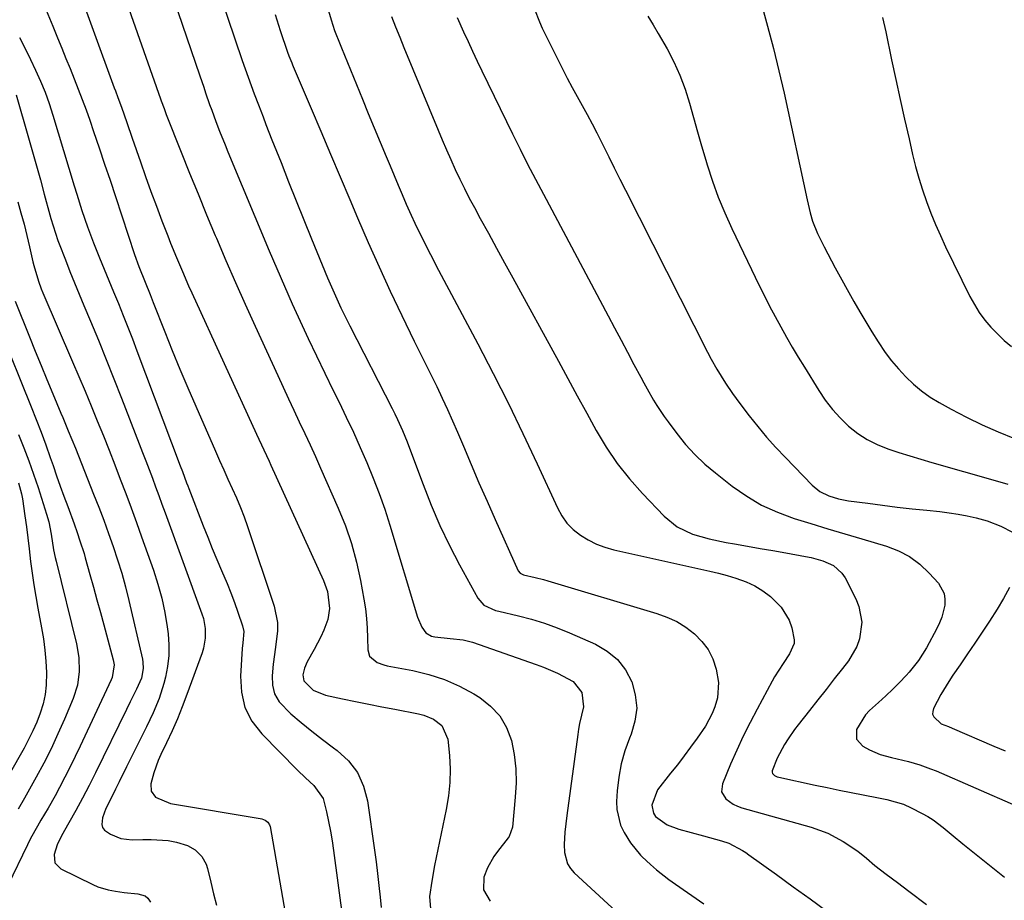
# Model space of a CAD drawing. Units: inches. Extents: x 1847085 to 1852515, y 474005 to 480336.
# Drawn here: x 1848390 to 1848666, y 478738 to 478985 of the extents above; entities that cross this region are included whole.
import ezdxf

# ---------------------------------------------------------------- set-up
doc = ezdxf.new("R2010")
doc.units = ezdxf.units.IN
doc.header["$MEASUREMENT"] = 0
doc.layers.add('7', color=7, linetype='Continuous')
doc.layers.add('8', color=7, linetype='Continuous')

msp = doc.modelspace()

# ---------------------------------------------------------------- linework, layer by layer
at = {"layer": '7', "color": 18}
for points in [[(1848408.78, 479021.37, 1718), (1848429.46, 478962.56, 1718), (1848429.65, 478962.01, 1718), (1848430.46, 478959.8, 1718), (1848431.1, 478958.17, 1718), (1848435.3, 478947.54, 1718), (1848437.64, 478941.69, 1718), (1848440.01, 478935.86, 1718), (1848442.41, 478930.03, 1718), (1848444.84, 478924.22, 1718), (1848445.18, 478923.42, 1718), (1848447.83, 478917.22, 1718), (1848450.51, 478911.04, 1718), (1848453.25, 478904.89, 1718), (1848456.02, 478898.75, 1718), (1848462.37, 478884.88, 1718), (1848463.87, 478881.63, 1718), (1848465.38, 478878.38, 1718), (1848466.9, 478875.15, 1718), (1848468.44, 478871.92, 1718), (1848469.97, 478868.68, 1718), (1848471.48, 478865.44, 1718), (1848472.97, 478862.18, 1718), (1848474.43, 478858.92, 1718), (1848479.39, 478847.73, 1718), (1848481.38, 478842.76, 1718), (1848483.13, 478837.73, 1718), (1848484.5, 478832.57, 1718), (1848485.64, 478827.35, 1718), (1848486.57, 478822.13, 1718), (1848486.98, 478819.45, 1718), (1848487.31, 478816.76, 1718), (1848487.5, 478814.06, 1718), (1848487.6, 478811.35, 1718), (1848487.65, 478807.93, 1718), (1848488.14, 478806.18, 1718), (1848490.3, 478804.42, 1718), (1848492.15, 478803.72, 1718), (1848493.12, 478803.48, 1718), (1848500.3, 478802.11, 1718), (1848504.79, 478801, 1718), (1848509.17, 478799.59, 1718), (1848513.37, 478797.73, 1718), (1848517.45, 478795.56, 1718), (1848519.09, 478794.57, 1718), (1848522.16, 478792.18, 1718), (1848524.74, 478789.43, 1718), (1848526.59, 478786.15, 1718), (1848527.97, 478782.51, 1718), (1848528.72, 478778.56, 1718), (1848529.2, 478774.58, 1718), (1848529.28, 478770.58, 1718), (1848529.08, 478766.56, 1718), (1848528.25, 478758.19, 1718), (1848527.34, 478755.55, 1718), (1848527.11, 478755.22, 1718), (1848524.09, 478751.39, 1718), (1848523.04, 478749.93, 1718), (1848521.29, 478746.81, 1718), (1848520.22, 478744.19, 1718), (1848520.11, 478740.64, 1718), (1848522.01, 478737.42, 1718)], [(1848429.46, 479001.38, 1716), (1848440.5, 478969.01, 1716), (1848441.6, 478965.79, 1716), (1848442.15, 478964.18, 1716), (1848443.27, 478960.97, 1716), (1848443.84, 478959.37, 1716), (1848445.02, 478956.17, 1716), (1848446.04, 478953.48, 1716), (1848447.59, 478949.59, 1716), (1848448.39, 478947.66, 1716), (1848460.02, 478919.89, 1716), (1848462.12, 478914.93, 1716), (1848464.27, 478909.99, 1716), (1848466.46, 478905.06, 1716), (1848468.68, 478900.15, 1716), (1848470.95, 478895.26, 1716), (1848473.25, 478890.39, 1716), (1848475.59, 478885.53, 1716), (1848477.96, 478880.69, 1716), (1848479.59, 478877.4, 1716), (1848481.62, 478873.2, 1716), (1848483.62, 478868.98, 1716), (1848485.55, 478864.73, 1716), (1848487.44, 478860.46, 1716), (1848489.22, 478856.15, 1716), (1848490.89, 478851.8, 1716), (1848492.42, 478847.4, 1716), (1848493.84, 478842.95, 1716), (1848501.63, 478817.08, 1716), (1848502.81, 478814.33, 1716), (1848503.97, 478812.75, 1716), (1848505.53, 478811.8, 1716), (1848506.46, 478811.57, 1716), (1848510.81, 478811.1, 1716), (1848514.42, 478810.76, 1716), (1848517.04, 478810.13, 1716), (1848534.97, 478803.84, 1716), (1848536.98, 478803.09, 1716), (1848540.94, 478801.41, 1716), (1848545.34, 478799.08, 1716), (1848547.75, 478795.95, 1716), (1848548.25, 478791.98, 1716), (1848547.14, 478787.25, 1716), (1848546.85, 478785.71, 1716), (1848546.61, 478784.15, 1716), (1848543.59, 478761.45, 1716), (1848543, 478756.8, 1716), (1848542.82, 478753.31, 1716), (1848542.92, 478751.06, 1716), (1848543.73, 478747.93, 1716), (1848544.57, 478746.57, 1716), (1848545.65, 478745.33, 1716), (1848564.51, 478727.99, 1716)], [(1848446.25, 478991.6, 1714), (1848452.44, 478973.33, 1714), (1848454.06, 478968.63, 1714), (1848455.76, 478963.96, 1714), (1848456.94, 478960.86, 1714), (1848458.25, 478957.5, 1714), (1848459.08, 478955.35, 1714), (1848460.77, 478951.05, 1714), (1848463.31, 478944.64, 1714), (1848465.44, 478939.29, 1714), (1848467.58, 478933.94, 1714), (1848469.73, 478928.6, 1714), (1848471.9, 478923.27, 1714), (1848476.37, 478912.35, 1714), (1848477.82, 478908.93, 1714), (1848479.34, 478905.54, 1714), (1848480.14, 478903.87, 1714), (1848481.77, 478900.53, 1714), (1848482.6, 478898.88, 1714), (1848494.47, 478875.7, 1714), (1848495.24, 478874.16, 1714), (1848495.99, 478872.61, 1714), (1848497.41, 478869.47, 1714), (1848498.73, 478866.28, 1714), (1848499.97, 478863.06, 1714), (1848503.17, 478854.33, 1714), (1848505.44, 478848.55, 1714), (1848507.88, 478842.85, 1714), (1848510.58, 478837.26, 1714), (1848513.44, 478831.75, 1714), (1848518.54, 478822.43, 1714), (1848520.28, 478820.49, 1714), (1848523.54, 478819.02, 1714), (1848524.42, 478818.78, 1714), (1848530.02, 478817.46, 1714), (1848533.67, 478816.5, 1714), (1848537.28, 478815.41, 1714), (1848540.82, 478814.12, 1714), (1848544.32, 478812.7, 1714), (1848551.63, 478809.5, 1714), (1848554.9, 478807.57, 1714), (1848557.76, 478805.24, 1714), (1848559.99, 478802.3, 1714), (1848561.8, 478798.96, 1714), (1848562.76, 478795.28, 1714), (1848563.15, 478791.61, 1714), (1848562.68, 478787.94, 1714), (1848561.64, 478784.29, 1714), (1848561.17, 478783.18, 1714), (1848559.87, 478779.58, 1714), (1848558.81, 478775.93, 1714), (1848558.13, 478772.2, 1714), (1848557.69, 478768.4, 1714), (1848557.49, 478765.42, 1714), (1848557.56, 478763.12, 1714), (1848558.63, 478758.77, 1714), (1848559.63, 478756.72, 1714), (1848561.41, 478753.81, 1714), (1848564.25, 478750.32, 1714), (1848564.72, 478749.88, 1714), (1848567.06, 478747.72, 1714), (1848568.73, 478746.24, 1714), (1848572.22, 478743.46, 1714), (1848574.04, 478742.16, 1714), (1848582.03, 478736.71, 1714)], [(1848534.48, 478987.74, 1704), (1848535.85, 478984.12, 1704), (1848536.66, 478982.37, 1704), (1848542.36, 478970.93, 1704), (1848543.68, 478968.33, 1704), (1848545.03, 478965.75, 1704), (1848546.43, 478963.19, 1704), (1848547.85, 478960.65, 1704), (1848549.27, 478958.11, 1704), (1848550.66, 478955.55, 1704), (1848552, 478952.96, 1704), (1848553.31, 478950.36, 1704), (1848555.33, 478946.25, 1704), (1848556.87, 478943.15, 1704), (1848558.43, 478940.04, 1704), (1848559.99, 478936.95, 1704), (1848583.05, 478891.47, 1704), (1848584.05, 478889.54, 1704), (1848585.62, 478886.68, 1704), (1848588.06, 478882.77, 1704), (1848590.04, 478879.85, 1704), (1848592.13, 478877.02, 1704), (1848594.72, 478873.64, 1704), (1848597.14, 478870.6, 1704), (1848599.63, 478867.61, 1704), (1848602.23, 478864.72, 1704), (1848604.9, 478861.89, 1704), (1848612.44, 478854.18, 1704), (1848614.6, 478852.41, 1704), (1848617.1, 478851.16, 1704), (1848619.81, 478850.33, 1704), (1848622.59, 478849.79, 1704), (1848628.04, 478849.05, 1704), (1848632.18, 478848.51, 1704), (1848636.32, 478848, 1704), (1848640.47, 478847.53, 1704), (1848644.62, 478847.09, 1704), (1848648.25, 478846.73, 1704), (1848650.84, 478846.41, 1704), (1848653.41, 478846.02, 1704), (1848655.95, 478845.52, 1704), (1848658.49, 478844.94, 1704), (1848661.5, 478844.1, 1704), (1848665.35, 478842.61, 1704), (1848668.63, 478840.94, 1704)], [(1848397.39, 478987.41, 1722), (1848399.22, 478982.9, 1722), (1848400.56, 478979.62, 1722), (1848401.73, 478976.76, 1722), (1848402.9, 478973.89, 1722), (1848404.07, 478971.02, 1722), (1848405.24, 478968.16, 1722), (1848406.39, 478965.28, 1722), (1848407.5, 478962.39, 1722), (1848408.56, 478959.48, 1722), (1848409.59, 478956.56, 1722), (1848410.69, 478953.33, 1722), (1848412.24, 478948.79, 1722), (1848413.78, 478944.23, 1722), (1848415.3, 478939.68, 1722), (1848416.82, 478935.12, 1722), (1848422.21, 478918.84, 1722), (1848423.39, 478915.51, 1722), (1848425.14, 478911.14, 1722), (1848426.54, 478907.68, 1722), (1848427.45, 478905.4, 1722), (1848430.68, 478897.17, 1722), (1848432.78, 478891.93, 1722), (1848434.92, 478886.7, 1722), (1848437.11, 478881.5, 1722), (1848439.35, 478876.31, 1722), (1848444.89, 478863.65, 1722), (1848446.05, 478861.02, 1722), (1848447.23, 478858.4, 1722), (1848448.42, 478855.79, 1722), (1848449.63, 478853.18, 1722), (1848450.8, 478850.56, 1722), (1848451.92, 478847.92, 1722), (1848452.94, 478845.24, 1722), (1848453.9, 478842.53, 1722), (1848461.42, 478820.16, 1722), (1848462.34, 478815.62, 1722), (1848462.34, 478813.31, 1722), (1848461.74, 478808.65, 1722), (1848461.11, 478803.95, 1722), (1848460.78, 478800.69, 1722), (1848460.92, 478798.04, 1722), (1848461.51, 478795.56, 1722), (1848462.78, 478793.36, 1722), (1848466.04, 478790, 1722), (1848468.97, 478787.52, 1722), (1848471.94, 478785.09, 1722), (1848474.98, 478782.74, 1722), (1848478.06, 478780.45, 1722), (1848479.1, 478779.71, 1722), (1848482.23, 478776.78, 1722), (1848484.79, 478773.52, 1722), (1848486.49, 478769.73, 1722), (1848487.6, 478765.59, 1722), (1848489.53, 478751.77, 1722), (1848489.98, 478748.46, 1722), (1848490.4, 478745.15, 1722), (1848490.78, 478741.84, 1722), (1848491.14, 478738.53, 1722), (1848491.44, 478735.66, 1722)], [(1848461.7, 478986.19, 1712), (1848463.11, 478981.73, 1712), (1848465.16, 478975.65, 1712), (1848465.52, 478974.63, 1712), (1848466.31, 478972.6, 1712), (1848466.52, 478972.1, 1712), (1848466.73, 478971.6, 1712), (1848471.75, 478959.82, 1712), (1848474.47, 478953.43, 1712), (1848477.19, 478947.04, 1712), (1848479.9, 478940.65, 1712), (1848482.61, 478934.25, 1712), (1848484.76, 478929.18, 1712), (1848487.75, 478922.26, 1712), (1848490.82, 478915.38, 1712), (1848493.99, 478908.54, 1712), (1848497.24, 478901.74, 1712), (1848500.73, 478894.58, 1712), (1848502.3, 478891.39, 1712), (1848503.86, 478888.2, 1712), (1848505.43, 478885.01, 1712), (1848507.01, 478881.82, 1712), (1848508.59, 478878.55, 1712), (1848510.07, 478875.4, 1712), (1848511.48, 478872.23, 1712), (1848512.85, 478869.03, 1712), (1848514.49, 478865.09, 1712), (1848516.67, 478859.92, 1712), (1848518.88, 478854.76, 1712), (1848521.14, 478849.62, 1712), (1848523.42, 478844.5, 1712), (1848529.91, 478830.1, 1712), (1848530.41, 478829.45, 1712), (1848531.4, 478828.94, 1712), (1848534.68, 478828.24, 1712), (1848537.04, 478827.65, 1712), (1848538.2, 478827.32, 1712), (1848568.8, 478818.16, 1712), (1848571.65, 478817.12, 1712), (1848574.38, 478815.85, 1712), (1848576.93, 478814.26, 1712), (1848579.37, 478812.46, 1712), (1848581.46, 478810.32, 1712), (1848583.22, 478808, 1712), (1848584.49, 478805.38, 1712), (1848585.45, 478802.56, 1712), (1848586.12, 478798.82, 1712), (1848585.85, 478794.51, 1712), (1848585.13, 478791.98, 1712), (1848584.36, 478790.1, 1712), (1848582.47, 478786.53, 1712), (1848580.12, 478783.13, 1712), (1848578.3, 478780.64, 1712), (1848576.46, 478778.16, 1712), (1848574.57, 478775.71, 1712), (1848572.66, 478773.29, 1712), (1848568.98, 478768.7, 1712), (1848567.4, 478764.34, 1712), (1848567.87, 478762.14, 1712), (1848568.48, 478761.22, 1712), (1848571.71, 478758.82, 1712), (1848575.03, 478757.63, 1712), (1848578.47, 478756.68, 1712), (1848581.91, 478755.74, 1712), (1848586.94, 478754.38, 1712), (1848589, 478753.69, 1712), (1848592.87, 478751.67, 1712), (1848593.78, 478751.07, 1712), (1848594.68, 478750.45, 1712), (1848602.36, 478744.89, 1712), (1848607.09, 478741.47, 1712), (1848611.82, 478738.06, 1712), (1848616.56, 478734.64, 1712)], [(1848494.31, 478985.65, 1708), (1848495.47, 478982.74, 1708), (1848496.64, 478979.85, 1708), (1848497.83, 478976.95, 1708), (1848507.4, 478953.77, 1708), (1848508.56, 478951, 1708), (1848509.74, 478948.24, 1708), (1848510.96, 478945.49, 1708), (1848512.19, 478942.76, 1708), (1848513.47, 478940.04, 1708), (1848514.79, 478937.35, 1708), (1848516.16, 478934.68, 1708), (1848517.58, 478932.03, 1708), (1848519.25, 478928.98, 1708), (1848521.53, 478924.83, 1708), (1848523.81, 478920.67, 1708), (1848526.08, 478916.51, 1708), (1848528.36, 478912.35, 1708), (1848541.17, 478888.89, 1708), (1848543.82, 478884.04, 1708), (1848546.47, 478879.19, 1708), (1848549.13, 478874.34, 1708), (1848551.78, 478869.49, 1708), (1848554.62, 478864.77, 1708), (1848557.69, 478860.23, 1708), (1848561.11, 478855.94, 1708), (1848564.76, 478851.82, 1708), (1848570.87, 478845.47, 1708), (1848574.56, 478842.47, 1708), (1848578.87, 478840.44, 1708), (1848583.54, 478839.09, 1708), (1848588.3, 478838.08, 1708), (1848590.66, 478837.66, 1708), (1848594.24, 478837.03, 1708), (1848597.83, 478836.4, 1708), (1848601.41, 478835.77, 1708), (1848604.99, 478835.13, 1708), (1848610.51, 478834.15, 1708), (1848612.16, 478833.81, 1708), (1848615.4, 478832.9, 1708), (1848618.43, 478831.58, 1708), (1848620.78, 478829.47, 1708), (1848621.68, 478828.11, 1708), (1848624.7, 478822.26, 1708), (1848625.56, 478820.11, 1708), (1848626.32, 478815.66, 1708), (1848625.71, 478811.07, 1708), (1848624.98, 478808.89, 1708), (1848622.64, 478804.9, 1708), (1848620.95, 478802.74, 1708), (1848618.64, 478799.79, 1708), (1848616.33, 478796.84, 1708), (1848614.01, 478793.9, 1708), (1848611.68, 478790.96, 1708), (1848608.46, 478786.91, 1708), (1848607.49, 478785.63, 1708), (1848605.65, 478782.99, 1708), (1848604.63, 478781.35, 1708), (1848602.6, 478777.53, 1708), (1848601.15, 478773.98, 1708), (1848601.16, 478773.61, 1708), (1848601.3, 478773.27, 1708), (1848601.88, 478772.68, 1708), (1848602.63, 478772.29, 1708), (1848603.05, 478772.17, 1708), (1848613.28, 478769.98, 1708), (1848616.63, 478769.28, 1708), (1848619.98, 478768.58, 1708), (1848623.33, 478767.91, 1708), (1848626.69, 478767.25, 1708), (1848631.05, 478766.4, 1708), (1848633.4, 478765.91, 1708), (1848638.02, 478764.62, 1708), (1848640.2, 478763.64, 1708), (1848643.34, 478762.01, 1708), (1848644.89, 478761.14, 1708), (1848646.4, 478760.2, 1708), (1848649.23, 478758.06, 1708), (1848651.97, 478755.76, 1708), (1848654.74, 478753.51, 1708), (1848666.44, 478744.16, 1708)], [(1848512.78, 478985.33, 1706), (1848514.56, 478981.35, 1706), (1848515.8, 478978.6, 1706), (1848517.07, 478975.87, 1706), (1848518.36, 478973.15, 1706), (1848519.66, 478970.44, 1706), (1848528.29, 478952.74, 1706), (1848530.4, 478948.46, 1706), (1848532.54, 478944.2, 1706), (1848534.73, 478939.97, 1706), (1848536.95, 478935.75, 1706), (1848555.12, 478901.7, 1706), (1848556.95, 478898.28, 1706), (1848558.77, 478894.87, 1706), (1848560.59, 478891.45, 1706), (1848562.4, 478888.03, 1706), (1848564.31, 478884.44, 1706), (1848565.19, 478882.82, 1706), (1848566.07, 478881.21, 1706), (1848567.9, 478878.03, 1706), (1848568.85, 478876.46, 1706), (1848570.88, 478873.41, 1706), (1848571.96, 478871.93, 1706), (1848574.44, 478868.62, 1706), (1848576.9, 478865.6, 1706), (1848579.5, 478862.73, 1706), (1848582.32, 478860.07, 1706), (1848585.29, 478857.56, 1706), (1848589.98, 478853.89, 1706), (1848594.03, 478851.07, 1706), (1848598.24, 478848.57, 1706), (1848602.69, 478846.54, 1706), (1848607.32, 478844.83, 1706), (1848612.07, 478843.37, 1706), (1848616.83, 478841.93, 1706), (1848621.59, 478840.5, 1706), (1848626.35, 478839.09, 1706), (1848633.25, 478837.05, 1706), (1848636.62, 478835.74, 1706), (1848639.78, 478834.1, 1706), (1848642.63, 478831.96, 1706), (1848645.26, 478829.49, 1706), (1848647.84, 478826.64, 1706), (1848649.44, 478823.79, 1706), (1848649.69, 478822.2, 1706), (1848649.66, 478820.52, 1706), (1848648.83, 478817.13, 1706), (1848648.19, 478815.51, 1706), (1848647.44, 478813.93, 1706), (1848644.48, 478808.46, 1706), (1848642.27, 478804.91, 1706), (1848639.63, 478801.67, 1706), (1848638.81, 478800.78, 1706), (1848636.94, 478798.82, 1706), (1848635.03, 478796.9, 1706), (1848633.07, 478795.04, 1706), (1848631.08, 478793.21, 1706), (1848628.51, 478790.93, 1706), (1848627.36, 478789.75, 1706), (1848624.85, 478785.58, 1706), (1848624.87, 478782.89, 1706), (1848626.65, 478780.88, 1706), (1848628.51, 478779.89, 1706), (1848631.51, 478778.57, 1706), (1848634.7, 478777.69, 1706), (1848639.47, 478776.59, 1706), (1848642.61, 478775.69, 1706), (1848645.68, 478774.59, 1706), (1848647.19, 478773.97, 1706), (1848669.53, 478764.25, 1706)], [(1848566.28, 478985.78, 1702), (1848567.77, 478983.32, 1702), (1848569.23, 478980.83, 1702), (1848571.67, 478976.56, 1702), (1848573.58, 478972.89, 1702), (1848575.3, 478969.14, 1702), (1848576.74, 478965.27, 1702), (1848577.99, 478961.32, 1702), (1848579.1, 478957.31, 1702), (1848580.23, 478953.32, 1702), (1848581.39, 478949.32, 1702), (1848582.57, 478945.34, 1702), (1848582.95, 478944.06, 1702), (1848584.43, 478939.48, 1702), (1848586.06, 478934.96, 1702), (1848587.9, 478930.51, 1702), (1848589.89, 478926.13, 1702), (1848597.55, 478910.21, 1702), (1848599, 478907.27, 1702), (1848600.48, 478904.34, 1702), (1848602.01, 478901.44, 1702), (1848603.58, 478898.56, 1702), (1848605.19, 478895.7, 1702), (1848606.83, 478892.86, 1702), (1848608.51, 478890.04, 1702), (1848610.22, 478887.24, 1702), (1848614.27, 478880.69, 1702), (1848616.1, 478877.98, 1702), (1848618.08, 478875.4, 1702), (1848620.28, 478873, 1702), (1848622.62, 478870.73, 1702), (1848625.2, 478868.68, 1702), (1848627.85, 478866.93, 1702), (1848630.69, 478865.51, 1702), (1848633.67, 478864.32, 1702), (1848636.75, 478863.33, 1702), (1848639.84, 478862.36, 1702), (1848642.94, 478861.43, 1702), (1848646.05, 478860.53, 1702), (1848663.82, 478855.48, 1702), (1848667.35, 478854.43, 1702)], [(1848632.2, 478985.4, 1698), (1848633.06, 478981.34, 1698), (1848634.72, 478973.5, 1698), (1848635.92, 478967.94, 1698), (1848637.13, 478962.39, 1698), (1848638.37, 478956.84, 1698), (1848639.63, 478951.3, 1698), (1848640.63, 478946.95, 1698), (1848641.46, 478943.6, 1698), (1848642.37, 478940.28, 1698), (1848643.4, 478936.99, 1698), (1848644.51, 478933.73, 1698), (1848645.73, 478930.5, 1698), (1848647.02, 478927.31, 1698), (1848648.42, 478924.16, 1698), (1848649.88, 478921.04, 1698), (1848656.69, 478907.12, 1698), (1848657.95, 478904.81, 1698), (1848659.33, 478902.58, 1698), (1848660.9, 478900.47, 1698), (1848662.59, 478898.45, 1698), (1848664.43, 478896.56, 1698), (1848666.34, 478894.74, 1698), (1848668.36, 478893.04, 1698)], [(1848389.89, 478979.76, 1724), (1848391.47, 478976.69, 1724), (1848392.99, 478973.59, 1724), (1848394.41, 478970.59, 1724), (1848395.79, 478967.51, 1724), (1848397.08, 478964.38, 1724), (1848398.23, 478961.2, 1724), (1848399.28, 478957.99, 1724), (1848405.27, 478938.13, 1724), (1848405.98, 478935.82, 1724), (1848407.42, 478931.23, 1724), (1848408.94, 478926.66, 1724), (1848410.62, 478922.15, 1724), (1848412.34, 478917.97, 1724), (1848413.67, 478914.77, 1724), (1848415, 478911.57, 1724), (1848416.32, 478908.36, 1724), (1848417.64, 478905.16, 1724), (1848419.03, 478901.75, 1724), (1848420.34, 478898.47, 1724), (1848421.62, 478895.18, 1724), (1848422.87, 478891.87, 1724), (1848435.03, 478859.54, 1724), (1848435.63, 478857.96, 1724), (1848436.81, 478854.79, 1724), (1848437.11, 478854, 1724), (1848437.41, 478853.21, 1724), (1848441.49, 478842.69, 1724), (1848442.73, 478839.54, 1724), (1848444, 478836.41, 1724), (1848445.3, 478833.29, 1724), (1848446.64, 478830.18, 1724), (1848448.17, 478826.59, 1724), (1848449.23, 478823.93, 1724), (1848450.23, 478821.25, 1724), (1848451.18, 478818.55, 1724), (1848452.51, 478814.65, 1724), (1848452.83, 478813.1, 1724), (1848452.58, 478809.93, 1724), (1848452.44, 478808.32, 1724), (1848451.89, 478800.51, 1724), (1848452.17, 478796.02, 1724), (1848453.14, 478791.79, 1724), (1848455.16, 478787.95, 1724), (1848457.88, 478784.37, 1724), (1848467.92, 478774.22, 1724), (1848470.17, 478772.02, 1724), (1848472.51, 478769.9, 1724), (1848475.11, 478766.22, 1724), (1848476.1, 478762.48, 1724), (1848476.67, 478759.79, 1724), (1848477.19, 478757.1, 1724), (1848477.64, 478754.39, 1724), (1848478.04, 478751.67, 1724), (1848482.09, 478721.65, 1724)], [(1848388.93, 478963.63, 1726), (1848392.41, 478951.61, 1726), (1848393.54, 478947.67, 1726), (1848394.65, 478943.73, 1726), (1848395.75, 478939.78, 1726), (1848396.84, 478935.82, 1726), (1848398.42, 478929.98, 1726), (1848398.71, 478928.95, 1726), (1848399.3, 478926.89, 1726), (1848400.64, 478922.82, 1726), (1848401.02, 478921.82, 1726), (1848402.76, 478917.36, 1726), (1848404.04, 478914.14, 1726), (1848405.33, 478910.92, 1726), (1848406.65, 478907.72, 1726), (1848407.98, 478904.52, 1726), (1848409.81, 478900.17, 1726), (1848412.04, 478894.8, 1726), (1848414.25, 478889.41, 1726), (1848416.4, 478884, 1726), (1848418.53, 478878.59, 1726), (1848423.52, 478865.75, 1726), (1848424.45, 478863.34, 1726), (1848425.37, 478860.93, 1726), (1848426.29, 478858.52, 1726), (1848427.2, 478856.1, 1726), (1848428.11, 478853.69, 1726), (1848429, 478851.27, 1726), (1848429.89, 478848.85, 1726), (1848430.78, 478846.42, 1726), (1848441.09, 478818.06, 1726), (1848441.5, 478816.71, 1726), (1848442.01, 478813.97, 1726), (1848442.04, 478811.17, 1726), (1848441.58, 478808.43, 1726), (1848441.17, 478807.09, 1726), (1848436.9, 478795.39, 1726), (1848435.59, 478791.96, 1726), (1848434.21, 478788.56, 1726), (1848432.73, 478785.2, 1726), (1848431.19, 478781.87, 1726), (1848429.61, 478778.59, 1726), (1848428.86, 478776.9, 1726), (1848427.59, 478773.43, 1726), (1848426.74, 478770.37, 1726), (1848426.82, 478768.3, 1726), (1848428.04, 478766.62, 1726), (1848432.29, 478764.78, 1726), (1848457.48, 478760.61, 1726), (1848457.95, 478760.5, 1726), (1848458.84, 478760.14, 1726), (1848459.6, 478759.59, 1726), (1848460.08, 478758.83, 1726), (1848460.22, 478758.38, 1726), (1848465.65, 478727.1, 1726)], [(1848389.42, 478933.68, 1728), (1848390.31, 478930.53, 1728), (1848391.17, 478927.37, 1728), (1848391.96, 478924.19, 1728), (1848392.72, 478921.01, 1728), (1848393.67, 478916.85, 1728), (1848393.93, 478915.74, 1728), (1848395.19, 478911.34, 1728), (1848395.98, 478909.2, 1728), (1848396.42, 478908.14, 1728), (1848404.8, 478888.78, 1728), (1848406.57, 478884.66, 1728), (1848408.31, 478880.53, 1728), (1848410.02, 478876.39, 1728), (1848411.71, 478872.24, 1728), (1848413.44, 478867.94, 1728), (1848415.03, 478863.92, 1728), (1848416.61, 478859.89, 1728), (1848418.17, 478855.86, 1728), (1848419.71, 478851.81, 1728), (1848421.23, 478847.76, 1728), (1848422.72, 478843.7, 1728), (1848424.18, 478839.63, 1728), (1848427.5, 478830.28, 1728), (1848428.75, 478826.38, 1728), (1848429.83, 478822.44, 1728), (1848430.66, 478818.44, 1728), (1848431.33, 478814.41, 1728), (1848431.59, 478812.44, 1728), (1848431.82, 478809.37, 1728), (1848431.81, 478806.31, 1728), (1848431.45, 478803.27, 1728), (1848430.86, 478800.25, 1728), (1848430.39, 478798.45, 1728), (1848429.1, 478794.29, 1728), (1848427.42, 478790.28, 1728), (1848425.52, 478786.35, 1728), (1848423.59, 478782.43, 1728), (1848420.98, 478777.18, 1728), (1848419.94, 478775.1, 1728), (1848417.88, 478770.94, 1728), (1848416.85, 478768.86, 1728), (1848415.42, 478765.97, 1728), (1848414.12, 478763.43, 1728), (1848413.17, 478760.78, 1728), (1848413, 478758.98, 1728), (1848413.21, 478758.08, 1728), (1848413.75, 478757.33, 1728), (1848415.4, 478756.19, 1728), (1848418.37, 478755.02, 1728), (1848421.54, 478754.65, 1728), (1848424.5, 478754.69, 1728), (1848426.89, 478754.69, 1728), (1848431.64, 478754.41, 1728), (1848433.97, 478753.95, 1728), (1848437.06, 478753.05, 1728), (1848439.25, 478751.81, 1728), (1848441.06, 478750, 1728), (1848442.29, 478747.8, 1728), (1848442.69, 478746.58, 1728), (1848443.59, 478742.71, 1728), (1848444.36, 478739.5, 1728), (1848445.16, 478736.3, 1728)], [(1848384.22, 478898.16, 1732), (1848393.18, 478876.11, 1732), (1848394.59, 478872.59, 1732), (1848395.95, 478869.05, 1732), (1848397.26, 478865.49, 1732), (1848398.53, 478861.92, 1732), (1848399.3, 478859.7, 1732), (1848400.31, 478856.8, 1732), (1848401.34, 478853.91, 1732), (1848402.38, 478851.02, 1732), (1848403.42, 478848.13, 1732), (1848405.2, 478843.25, 1732), (1848406.05, 478840.9, 1732), (1848406.87, 478838.55, 1732), (1848408.01, 478834.98, 1732), (1848408.36, 478833.78, 1732), (1848409.67, 478829.1, 1732), (1848410.65, 478825.56, 1732), (1848411.63, 478822.01, 1732), (1848412.59, 478818.46, 1732), (1848413.55, 478814.91, 1732), (1848416.18, 478805.09, 1732), (1848416.42, 478803.69, 1732), (1848415.92, 478800.21, 1732), (1848415.65, 478799.55, 1732), (1848406.96, 478780.95, 1732), (1848405.55, 478778, 1732), (1848404.11, 478775.07, 1732), (1848402.62, 478772.17, 1732), (1848401.09, 478769.28, 1732), (1848399.88, 478767.02, 1732), (1848397.95, 478763.56, 1732), (1848395.92, 478760.16, 1732), (1848394.91, 478758.46, 1732), (1848393.01, 478754.98, 1732), (1848392.12, 478753.21, 1732), (1848386.61, 478741.81, 1732)], [(1848389.63, 478868.34, 1734), (1848391.1, 478864.66, 1734), (1848392.52, 478860.96, 1734), (1848393.84, 478857.22, 1734), (1848395.1, 478853.46, 1734), (1848397.49, 478846, 1734), (1848398.11, 478843.81, 1734), (1848398.76, 478840.42, 1734), (1848399.47, 478836.04, 1734), (1848399.9, 478833.86, 1734), (1848400.15, 478832.78, 1734), (1848405.88, 478809.66, 1734), (1848406.54, 478805.8, 1734), (1848406.66, 478801.89, 1734), (1848406.15, 478798.02, 1734), (1848404.96, 478794.31, 1734), (1848402.51, 478788.48, 1734), (1848400.68, 478784.33, 1734), (1848398.77, 478780.21, 1734), (1848396.72, 478776.17, 1734), (1848394.58, 478772.17, 1734), (1848391.33, 478766.31, 1734), (1848389.53, 478763.22, 1734)], [(1848389.57, 478854.84, 1736), (1848390.44, 478851.72, 1736), (1848390.72, 478850.31, 1736), (1848391.4, 478845.56, 1736), (1848391.81, 478842.46, 1736), (1848392.2, 478839.36, 1736), (1848392.59, 478836.26, 1736), (1848393.01, 478832.77, 1736), (1848393.44, 478829.48, 1736), (1848393.91, 478826.19, 1736), (1848394.45, 478822.92, 1736), (1848395.04, 478819.65, 1736), (1848396.1, 478814.1, 1736), (1848396.62, 478811, 1736), (1848397.03, 478807.88, 1736), (1848397.28, 478804.75, 1736), (1848397.43, 478801.61, 1736), (1848397.36, 478798.04, 1736), (1848397.08, 478795.38, 1736), (1848396.5, 478792.78, 1736), (1848395.72, 478790.2, 1736), (1848394.74, 478787.68, 1736), (1848393.66, 478785.2, 1736), (1848392.46, 478782.77, 1736), (1848391.18, 478780.39, 1736), (1848382.72, 478765.62, 1736)], [(1848667.77, 478825.41, 1704), (1848666.11, 478822.33, 1704), (1848664.32, 478819.32, 1704), (1848662.23, 478816.02, 1704), (1848660.17, 478812.93, 1704), (1848658.1, 478809.85, 1704), (1848656.02, 478806.78, 1704), (1848653.92, 478803.72, 1704), (1848651.92, 478800.82, 1704), (1848650.75, 478799.04, 1704), (1848648.55, 478795.39, 1704), (1848646.48, 478791.5, 1704), (1848646.25, 478790.66, 1704), (1848646.23, 478789.86, 1704), (1848646.53, 478789.12, 1704), (1848648.6, 478787.2, 1704), (1848650.67, 478786.41, 1704), (1848651.71, 478785.99, 1704), (1848663.46, 478780.94, 1704), (1848666.61, 478779.61, 1704)]]:
    msp.add_polyline3d(points, dxfattribs=at)
at = {"layer": '8', "color": 18}
for points in [[(1848399.18, 479013.23, 1720), (1848416.51, 478965.64, 1720), (1848416.84, 478964.74, 1720), (1848417.5, 478962.94, 1720), (1848418.5, 478960.24, 1720), (1848420.04, 478955.86, 1720), (1848421.56, 478951.47, 1720), (1848423.83, 478944.89, 1720), (1848425.29, 478940.72, 1720), (1848426.78, 478936.56, 1720), (1848428.32, 478932.41, 1720), (1848429.89, 478928.28, 1720), (1848431.51, 478924.06, 1720), (1848432.3, 478922.05, 1720), (1848433.93, 478918.04, 1720), (1848435.62, 478914.06, 1720), (1848437.37, 478910.11, 1720), (1848438.27, 478908.14, 1720), (1848456.44, 478868.44, 1720), (1848458.44, 478864.09, 1720), (1848459.95, 478860.84, 1720), (1848460.45, 478859.75, 1720), (1848475.23, 478827.35, 1720), (1848476.32, 478824.32, 1720), (1848476.96, 478819.56, 1720), (1848476.47, 478816.45, 1720), (1848475.28, 478813.45, 1720), (1848474.44, 478811.63, 1720), (1848472.63, 478808.07, 1720), (1848470.63, 478804.53, 1720), (1848469.86, 478802.8, 1720), (1848469.46, 478800.95, 1720), (1848469.71, 478799.22, 1720), (1848472.29, 478796.67, 1720), (1848475.77, 478795.23, 1720), (1848480.59, 478794.23, 1720), (1848484.26, 478793.47, 1720), (1848487.94, 478792.72, 1720), (1848491.62, 478791.99, 1720), (1848495.3, 478791.28, 1720), (1848501.93, 478790.01, 1720), (1848503.39, 478789.63, 1720), (1848506.14, 478788.46, 1720), (1848508.48, 478786.67, 1720), (1848510.18, 478782.85, 1720), (1848510.59, 478778.28, 1720), (1848510.76, 478774.48, 1720), (1848510.7, 478770.69, 1720), (1848510.31, 478766.93, 1720), (1848509.7, 478763.18, 1720), (1848506.87, 478749.66, 1720), (1848506.43, 478747.45, 1720), (1848505.64, 478743.01, 1720), (1848505, 478738.73, 1720), (1848505.28, 478735.24, 1720)], [(1848476.38, 478988.2, 1710), (1848477.37, 478984.72, 1710), (1848478.36, 478981.74, 1710), (1848479.88, 478977.83, 1710), (1848480.27, 478976.86, 1710), (1848486.16, 478962.45, 1710), (1848487.81, 478958.43, 1710), (1848489.46, 478954.41, 1710), (1848491.13, 478950.39, 1710), (1848492.81, 478946.38, 1710), (1848493.92, 478943.72, 1710), (1848495.05, 478941.04, 1710), (1848496.18, 478938.36, 1710), (1848497.32, 478935.68, 1710), (1848498.47, 478933.01, 1710), (1848499.82, 478929.94, 1710), (1848500.84, 478927.69, 1710), (1848502.99, 478923.24, 1710), (1848505.24, 478918.84, 1710), (1848507.54, 478914.47, 1710), (1848518.55, 478893.81, 1710), (1848522.9, 478885.48, 1710), (1848527.14, 478877.1, 1710), (1848531.23, 478868.64, 1710), (1848535.22, 478860.14, 1710), (1848540.88, 478847.78, 1710), (1848542.13, 478845.55, 1710), (1848543.59, 478843.5, 1710), (1848545.36, 478841.72, 1710), (1848547.34, 478840.11, 1710), (1848549.55, 478838.78, 1710), (1848551.83, 478837.62, 1710), (1848554.23, 478836.74, 1710), (1848556.71, 478836.04, 1710), (1848581.2, 478830.6, 1710), (1848583.67, 478830.02, 1710), (1848586.13, 478829.42, 1710), (1848588.58, 478828.76, 1710), (1848591.03, 478828.08, 1710), (1848593.93, 478827.05, 1710), (1848596.35, 478825.93, 1710), (1848598.6, 478824.49, 1710), (1848600.75, 478822.86, 1710), (1848603.76, 478819.94, 1710), (1848605.99, 478816.23, 1710), (1848606.7, 478814.13, 1710), (1848607.35, 478810.78, 1710), (1848607.32, 478809.75, 1710), (1848606.1, 478806.83, 1710), (1848604.31, 478804.07, 1710), (1848601.89, 478800.32, 1710), (1848601.23, 478799.16, 1710), (1848596.98, 478791.34, 1710), (1848594.98, 478787.54, 1710), (1848593.06, 478783.69, 1710), (1848591.25, 478779.79, 1710), (1848589.53, 478775.85, 1710), (1848587.21, 478770.35, 1710), (1848587, 478768.1, 1710), (1848588.14, 478766.14, 1710), (1848590.24, 478764.63, 1710), (1848591.41, 478764.08, 1710), (1848592.64, 478763.64, 1710), (1848612.17, 478758.16, 1710), (1848616.79, 478756.49, 1710), (1848621.12, 478754.17, 1710), (1848625.22, 478751.42, 1710), (1848627.63, 478749.45, 1710), (1848630.02, 478747.44, 1710), (1848633.19, 478745.04, 1710), (1848636.4, 478742.67, 1710), (1848639.59, 478740.27, 1710), (1848644.54, 478736.48, 1710)], [(1848598.17, 478989.08, 1700), (1848599.92, 478982.9, 1700), (1848601.58, 478976.69, 1700), (1848603.1, 478970.44, 1700), (1848604.52, 478964.17, 1700), (1848610.97, 478934.2, 1700), (1848611.84, 478930.58, 1700), (1848612.53, 478928.2, 1700), (1848613.92, 478924.77, 1700), (1848615.76, 478921.02, 1700), (1848616.77, 478919.05, 1700), (1848618.87, 478915.15, 1700), (1848624.16, 478905.66, 1700), (1848625.79, 478902.8, 1700), (1848627.46, 478899.96, 1700), (1848629.18, 478897.16, 1700), (1848630.93, 478894.37, 1700), (1848632.94, 478891.41, 1700), (1848634.73, 478889.02, 1700), (1848636.66, 478886.74, 1700), (1848638.68, 478884.53, 1700), (1848640.85, 478882.48, 1700), (1848643.13, 478880.58, 1700), (1848645.57, 478878.88, 1700), (1848648.11, 478877.31, 1700), (1848651.44, 478875.46, 1700), (1848655.78, 478873.18, 1700), (1848660.18, 478871.03, 1700), (1848664.67, 478869.09, 1700), (1848669.23, 478867.27, 1700)], [(1848388.64, 478905.75, 1730), (1848392.69, 478895.72, 1730), (1848394.3, 478891.73, 1730), (1848395.93, 478887.75, 1730), (1848397.58, 478883.78, 1730), (1848399.23, 478879.81, 1730), (1848401.52, 478874.34, 1730), (1848402.04, 478873.11, 1730), (1848403.57, 478869.43, 1730), (1848404.58, 478866.97, 1730), (1848405.58, 478864.5, 1730), (1848410.71, 478851.62, 1730), (1848412.14, 478847.96, 1730), (1848413.54, 478844.29, 1730), (1848414.89, 478840.6, 1730), (1848416.2, 478836.9, 1730), (1848417.43, 478833.17, 1730), (1848418.58, 478829.42, 1730), (1848419.61, 478825.63, 1730), (1848420.56, 478821.82, 1730), (1848424.41, 478805.35, 1730), (1848424.56, 478804.45, 1730), (1848424.62, 478802.66, 1730), (1848424.13, 478799.98, 1730), (1848422.75, 478796.9, 1730), (1848420.99, 478793.32, 1730), (1848419.96, 478791.23, 1730), (1848411.22, 478773.45, 1730), (1848409.45, 478769.89, 1730), (1848407.62, 478766.36, 1730), (1848405.73, 478762.87, 1730), (1848403.78, 478759.41, 1730), (1848401.67, 478755.75, 1730), (1848400.43, 478753.21, 1730), (1848399.58, 478750.51, 1730), (1848399.83, 478748.16, 1730), (1848401.49, 478746.48, 1730), (1848410.52, 478742.07, 1730), (1848411.91, 478741.47, 1730), (1848414.79, 478740.58, 1730), (1848416.88, 478740.2, 1730), (1848419.3, 478739.88, 1730), (1848423.1, 478739.51, 1730), (1848425.13, 478738.91, 1730), (1848425.95, 478738.28, 1730), (1848426.65, 478737.11, 1730)]]:
    msp.add_polyline3d(points, dxfattribs=at)

doc.saveas('drawing.dxf')
